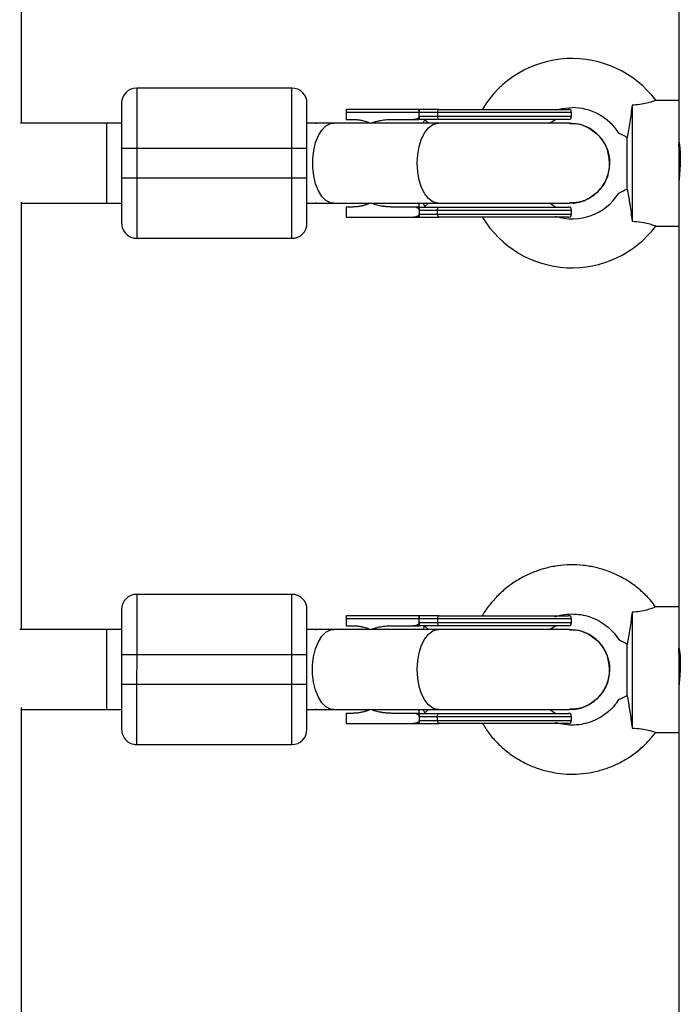
# Model space of a CAD drawing. Units: millimetres. Extents: x -1060 to 3899, y -2583 to 2583.
# Drawn here: x 2207 to 2339, y -584 to -387 of the extents above; entities that cross this region are included whole.
import ezdxf

# ---------------------------------------------------------------- set-up
doc = ezdxf.new("R2010")
doc.units = ezdxf.units.MM

msp = doc.modelspace()

# ---------------------------------------------------------------- linework, layer by layer
at = {"color": 7, "linetype": 'Continuous', "lineweight": 25}
for p, q in [((2338.96, 117.38), (2338.9, -767.76)), ((2207.7, -407.96), (2207.71, -321.34)), ((2230.7, -400.97), (2230.7, -430.97)), ((2261.7, -400.97), (2230.7, -400.97)), ((2261.7, -430.97), (2261.7, -400.97)), ((2329.62, -404.4), (2329.62, -427.55)), ((2338.92, -403.42), (2334.27, -403.42)), ((2287.11, -405.22), (2272.52, -405.22)), ((2317.52, -405.82), (2272.52, -405.82)), ((2272.52, -405.82), (2272.52, -407.22)), ((2287.11, -406.62), (2287.11, -405.82)), ((2317.52, -406.62), (2287.11, -406.62)), ((2290.75, -405.82), (2290.75, -406.62)), ((2317.52, -406.62), (2317.52, -405.82)), ((2227.7, -407.97), (2207.48, -407.96)), ((2224.7, -407.97), (2224.7, -423.97)), ((2277.29, -407.97), (2264.7, -407.97)), ((2266.36, -407.97), (2266.53, -407.97)), ((2272.52, -407.22), (2273.77, -407.22)), ((2277.11, -407.97), (2276.82, -407.81)), ((2317.12, -407.97), (2277.55, -407.97)), ((2281.69, -407.22), (2287.11, -407.22)), ((2313.12, -407.97), (2314.28, -407.22)), ((2328.64, -421.13), (2328.64, -410.81)), ((2338.93, -411.85), (2338.93, -411.76)), ((2227.7, -412.97), (2264.7, -412.97)), ((2227.7, -412.97), (2227.7, -418.97)), ((2264.7, -418.97), (2264.7, -412.97)), ((2264.7, -418.97), (2227.7, -418.97)), ((2207.7, -509.06), (2207.7, -423.72)), ((2207.7, -423.96), (2227.7, -423.97)), ((2264.7, -423.97), (2277.29, -423.97)), ((2266.53, -423.96), (2266.36, -423.97)), ((2277.1, -423.97), (2276.81, -424.13)), ((2277.54, -423.97), (2317.12, -423.97)), ((2314.28, -424.72), (2313.12, -423.97)), ((2272.52, -424.72), (2272.52, -426.72)), ((2273.77, -424.72), (2272.52, -424.72)), ((2287.11, -424.72), (2281.69, -424.72)), ((2287.11, -425.32), (2287.11, -425.31)), ((2287.11, -425.32), (2317.52, -425.32)), ((2287.11, -425.32), (2287.11, -426.12)), ((2287.11, -426.12), (2317.52, -426.12)), ((2290.75, -426.12), (2290.75, -425.32)), ((2317.52, -426.12), (2317.52, -425.32)), ((2272.52, -426.72), (2287.11, -426.72)), ((2334.27, -428.52), (2338.92, -428.52)), ((2230.7, -430.97), (2261.7, -430.97)), ((2230.7, -502.06), (2230.69, -532.06)), ((2261.7, -502.06), (2230.7, -502.06)), ((2261.69, -532.06), (2261.7, -502.06)), ((2338.92, -504.52), (2334.27, -504.52)), ((2287.11, -506.32), (2272.52, -506.32)), ((2317.52, -506.92), (2272.52, -506.92)), ((2272.52, -506.92), (2272.52, -508.32)), ((2287.11, -507.72), (2287.11, -506.92)), ((2290.74, -506.92), (2290.74, -507.72)), ((2317.52, -507.72), (2317.52, -506.92)), ((2329.62, -505.61), (2329.61, -528.75)), ((2227.7, -509.06), (2207.34, -509.06)), ((2224.7, -509.06), (2224.69, -525.06)), ((2277.28, -509.07), (2264.7, -509.06)), ((2266.35, -509.06), (2266.53, -509.07)), ((2272.52, -508.32), (2273.77, -508.32)), ((2277.1, -509.07), (2276.81, -508.91)), ((2317.12, -509.07), (2277.54, -509.07)), ((2281.69, -508.32), (2287.11, -508.32)), ((2317.52, -507.72), (2287.11, -507.72)), ((2313.12, -509.07), (2314.28, -508.32)), ((2328.64, -522.3), (2328.64, -511.98)), ((2227.7, -514.06), (2227.69, -520.06)), ((2227.7, -514.06), (2264.7, -514.06)), ((2264.69, -520.06), (2264.7, -514.06)), ((2264.69, -520.06), (2227.69, -520.06)), ((2207.69, -608.26), (2207.69, -524.68)), ((2207.69, -525.06), (2227.69, -525.06)), ((2264.69, -525.06), (2277.28, -525.07)), ((2266.52, -525.06), (2266.35, -525.06)), ((2272.52, -525.82), (2272.52, -527.82)), ((2273.77, -525.82), (2272.52, -525.82)), ((2277.1, -525.07), (2276.81, -525.22)), ((2277.54, -525.07), (2317.12, -525.07)), ((2287.11, -525.82), (2281.69, -525.82)), ((2287.11, -526.42), (2287.11, -526.41)), ((2287.11, -526.42), (2317.52, -526.42)), ((2287.11, -526.42), (2287.11, -527.22)), ((2290.74, -527.22), (2290.74, -526.42)), ((2314.27, -525.82), (2313.12, -525.07)), ((2317.52, -527.22), (2317.52, -526.42)), ((2272.52, -527.82), (2287.11, -527.82)), ((2287.11, -527.22), (2317.52, -527.22)), ((2334.27, -529.62), (2338.91, -529.62)), ((2230.69, -532.06), (2261.69, -532.06))]:
    msp.add_line(p, q, dxfattribs=at)
at = {"color": 8, "linetype": 'Continuous', "lineweight": 25}
for p, q in [((2288.95, -407.97), (2288.23, -407.35)), ((2288.23, -424.59), (2288.94, -423.97)), ((2288.94, -509.07), (2288.22, -508.44)), ((2288.22, -525.69), (2288.94, -525.07))]:
    msp.add_line(p, q, dxfattribs=at)
at = {"color": 7, "linetype": 'Continuous', "lineweight": 25, "flags": 128}
for points in [[(2314.43, -405.34), (2315.63, -405.05), (2317.62, -404.87)], [(2291.07, -405.22), (2291, -405.23), (2290.94, -405.26), (2290.89, -405.32), (2290.84, -405.39), (2290.8, -405.49), (2290.77, -405.59), (2290.75, -405.7), (2290.75, -405.82)], [(2290.75, -406.62), (2290.75, -406.74), (2290.77, -406.85), (2290.8, -406.95), (2290.84, -407.04), (2290.89, -407.12), (2290.94, -407.17), (2291, -407.21), (2291.07, -407.22)], [(2290.75, -425.32), (2290.75, -425.2), (2290.77, -425.09), (2290.8, -424.99), (2290.84, -424.89), (2290.89, -424.82), (2290.94, -424.76), (2291, -424.73), (2291.06, -424.72)], [(2290.75, -426.12), (2290.75, -426.24), (2290.77, -426.35), (2290.8, -426.45), (2290.84, -426.54), (2290.89, -426.62), (2290.94, -426.67), (2291, -426.71), (2291.06, -426.72)], [(2291.06, -506.32), (2291, -506.33), (2290.94, -506.36), (2290.88, -506.42), (2290.83, -506.49), (2290.8, -506.58), (2290.77, -506.69), (2290.75, -506.8), (2290.74, -506.92)], [(2290.74, -507.72), (2290.75, -507.83), (2290.77, -507.95), (2290.8, -508.05), (2290.83, -508.14), (2290.88, -508.22), (2290.94, -508.27), (2291, -508.3), (2291.06, -508.32)], [(2290.74, -526.42), (2290.75, -526.3), (2290.76, -526.19), (2290.79, -526.08), (2290.83, -525.99), (2290.88, -525.92), (2290.94, -525.86), (2291, -525.83), (2291.06, -525.82)], [(2290.74, -527.22), (2290.75, -527.33), (2290.76, -527.45), (2290.79, -527.55), (2290.83, -527.64), (2290.88, -527.72), (2290.94, -527.77), (2291, -527.8), (2291.06, -527.82)]]:
    msp.add_lwpolyline(points, dxfattribs=at)
at = {"color": 8, "linetype": 'Continuous', "lineweight": 25, "flags": 128}
for points in [[(2270.05, -423.97), (2269.37, -423.86), (2268.48, -423.4), (2267.67, -422.59), (2266.98, -421.47), (2266.42, -420.09), (2266.04, -418.52), (2265.84, -416.83), (2265.84, -415.1), (2266.04, -413.41), (2266.42, -411.84), (2266.98, -410.47), (2267.68, -409.35), (2268.49, -408.54), (2269.37, -408.07), (2270.06, -407.97)], [(2286.72, -415.97), (2286.82, -414.25), (2287.11, -412.61), (2287.58, -411.13), (2288.21, -409.87), (2288.97, -408.9), (2289.83, -408.26), (2290.73, -407.98), (2290.96, -407.97)], [(2290.96, -423.97), (2290.73, -423.96), (2289.82, -423.68), (2288.97, -423.04), (2288.21, -422.07), (2287.58, -420.81), (2287.11, -419.33), (2286.82, -417.69), (2286.72, -415.97)], [(2270.05, -525.06), (2269.36, -524.96), (2268.48, -524.5), (2267.67, -523.69), (2266.97, -522.57), (2266.41, -521.19), (2266.03, -519.62), (2265.83, -517.93), (2265.83, -516.2), (2266.03, -514.51), (2266.42, -512.94), (2266.97, -511.56), (2267.67, -510.44), (2268.48, -509.63), (2269.36, -509.17), (2270.05, -509.06)], [(2286.71, -517.07), (2286.81, -515.35), (2287.11, -513.71), (2287.58, -512.22), (2288.21, -510.97), (2288.97, -510), (2289.82, -509.36), (2290.72, -509.08), (2290.95, -509.07)], [(2290.95, -525.07), (2290.72, -525.05), (2289.82, -524.77), (2288.97, -524.13), (2288.21, -523.16), (2287.58, -521.91), (2287.1, -520.43), (2286.81, -518.79), (2286.71, -517.07)]]:
    msp.add_lwpolyline(points, dxfattribs=at)
at = {"color": 7, "linetype": 'Continuous', "lineweight": 25}
for centre, radius, start, end in [((2317.62, -415.97), 20.9, 36.9469, 148.9484), ((2230.7, -403.97), 3, 89.9963, 179.9963), ((2261.7, -403.97), 3, 359.9963, 89.9963), ((2317.62, -415.97), 11.1, 32.6367, 90), ((2316.92, -405.82), 0.6, 359.9963, 89.9963), ((2316.92, -406.62), 0.6, 269.9963, 359.9963), ((2317.62, -415.97), 11.1, 252.6871, 327.3613), ((2316.92, -425.32), 0.6, 359.9963, 89.9963), ((2316.92, -426.12), 0.6, 269.9963, 359.9963), ((2230.7, -427.97), 3, 179.9963, 269.9963), ((2261.7, -427.97), 3, 269.9963, 359.9963), ((2317.62, -415.97), 20.9, 211.2072, 323.0451), ((2230.7, -505.06), 3, 89.9963, 179.9963), ((2261.7, -505.06), 3, 359.9963, 89.9963), ((2316.92, -506.92), 0.6, 359.9963, 89.9963), ((2316.92, -507.72), 0.6, 269.9963, 359.9963), ((2316.92, -526.42), 0.6, 359.9963, 89.9963), ((2316.92, -527.22), 0.6, 269.9963, 359.9963), ((2230.69, -529.06), 3, 179.9963, 269.9963), ((2261.69, -529.06), 3, 269.9963, 359.9963)]:
    msp.add_arc(centre, radius, start, end, dxfattribs=at)
for points, knots in [([(2227.7, -403.97), (2227.7, -403.97), (2227.7, -404.91), (2227.7, -408.29), (2227.7, -410.58), (2227.7, -412.97)], [0, 0, 0, 0, 0.5, 0.5, 1, 1, 1, 1]), ([(2264.7, -412.97), (2264.7, -410.58), (2264.7, -408.29), (2264.7, -404.92), (2264.7, -403.97), (2264.7, -403.97)], [0, 0, 0, 0, 0.5, 0.5, 1, 1, 1, 1]), ([(2329.62, -404.4), (2329.55, -404.97), (2329.47, -405.53), (2329.31, -406.66), (2329.23, -407.22), (2329.07, -408.31), (2328.98, -408.84), (2328.81, -409.86), (2328.73, -410.35), (2328.64, -410.81)], [0, 0, 0, 0, 0.25, 0.25, 0.5, 0.5, 0.75, 0.75, 1, 1, 1, 1]), ([(2334.27, -403.45), (2334.28, -403.44), (2334.32, -403.43), (2333.83, -403.62), (2332.88, -403.93), (2331.53, -404.23), (2330.39, -404.36), (2329.73, -404.39), (2329.62, -404.4)], [0, 0, 0, 0, 0.1094408, 0.320837, 0.5307153, 0.7382449, 0.9547705, 1, 1, 1, 1]), ([(2272.52, -405.22), (2272.52, -405.22), (2272.52, -405.22), (2272.52, -405.23), (2272.52, -405.24), (2272.52, -405.27), (2272.52, -405.31), (2272.52, -405.39), (2272.52, -405.48), (2272.52, -405.59), (2272.52, -405.7), (2272.52, -405.78), (2272.52, -405.82)], [0, 0, 0, 0, 0.080839, 0.150767, 0.209786, 0.257895, 0.400973, 0.526404, 0.654453, 0.775244, 0.889965, 1, 1, 1, 1]), ([(2285.82, -407.22), (2285.87, -407.22), (2285.97, -407.22), (2286.13, -407.2), (2286.27, -407.18), (2286.41, -407.15), (2286.57, -407.11), (2286.73, -407.05), (2286.87, -406.97), (2286.97, -406.9), (2287.04, -406.83), (2287.08, -406.76), (2287.11, -406.69), (2287.11, -406.65), (2287.11, -406.63)], [0, 0, 0, 0, 0.106922, 0.209939, 0.309293, 0.405254, 0.498122, 0.632051, 0.748268, 0.815188, 0.873882, 0.920171, 0.961422, 1, 1, 1, 1]), ([(2287.11, -405.81), (2287.11, -405.79), (2287.11, -405.74), (2287.11, -405.68), (2287.1, -405.61), (2287.1, -405.53), (2287.08, -405.44), (2287.06, -405.35), (2287.03, -405.28), (2286.99, -405.23), (2286.96, -405.22), (2286.95, -405.22)], [0, 0, 0, 0, 0.0604, 0.121923, 0.185176, 0.250721, 0.368729, 0.500867, 0.64073, 0.806971, 1, 1, 1, 1]), ([(2287.11, -405.22), (2287.11, -405.22), (2287.11, -405.22), (2287.11, -405.24), (2287.11, -405.26), (2287.11, -405.3), (2287.11, -405.36), (2287.11, -405.45), (2287.11, -405.56), (2287.11, -405.69), (2287.11, -405.77), (2287.11, -405.81)], [0, 0, 0, 0, 0.096698, 0.179814, 0.249304, 0.382164, 0.499236, 0.640648, 0.769568, 0.88833, 1, 1, 1, 1]), ([(2287.11, -406.63), (2287.11, -406.72), (2287.11, -406.81), (2287.11, -406.96), (2287.11, -407.02), (2287.11, -407.17), (2287.11, -407.22), (2287.11, -407.22)], [0, 0, 0, 0, 0.2438306, 0.2438306, 0.4938306, 0.4938306, 0.9938306, 0.9938306, 0.9938306, 0.9938306]), ([(2300.02, -405.22), (2304.51, -405.22), (2308.8, -405.22), (2315.14, -405.22), (2316.92, -405.22), (2316.92, -405.22)], [0, 0, 0, 0, 0.5, 0.5, 1, 1, 1, 1]), ([(2273.77, -407.22), (2273.86, -407.22), (2274.04, -407.22), (2274.31, -407.23), (2274.57, -407.25), (2274.84, -407.28), (2275.1, -407.32), (2275.36, -407.36), (2275.69, -407.43), (2276.08, -407.52), (2276.52, -407.66), (2276.96, -407.81), (2277.25, -407.94), (2277.39, -408)], [0, 0, 0, 0, 0.072175, 0.14417, 0.216031, 0.287808, 0.359549, 0.431303, 0.503118, 0.628306, 0.75267, 0.876478, 1, 1, 1, 1]), ([(2277.39, -408), (2277.48, -407.97), (2277.67, -407.89), (2277.95, -407.8), (2278.24, -407.71), (2278.54, -407.62), (2278.84, -407.55), (2279.14, -407.48), (2279.53, -407.4), (2280, -407.33), (2280.56, -407.26), (2281.13, -407.23), (2281.5, -407.22), (2281.69, -407.22)], [0, 0, 0, 0, 0.06685, 0.134465, 0.20289, 0.272169, 0.342344, 0.413456, 0.485542, 0.612828, 0.740872, 0.869867, 1, 1, 1, 1]), ([(2287.89, -407.97), (2287.92, -407.89), (2288.06, -407.57), (2288.16, -407.45), (2288.23, -407.35)], [0, 0, 0, 0, 0.2306024, 1, 1, 1, 1]), ([(2316.92, -407.22), (2316.92, -407.22), (2315.14, -407.22), (2308.8, -407.22), (2304.5, -407.22), (2300.02, -407.22)], [0, 0, 0, 0, 0.5, 0.5, 1, 1, 1, 1]), ([(2317.1, -408.07), (2317.42, -408.05), (2318.63, -407.94), (2320.7, -408.68), (2322.92, -410.23), (2324.48, -412.48), (2325.08, -414.51), (2325.11, -415.69), (2325.12, -415.97)], [0, 0, 0, 0, 0.075501, 0.289834, 0.504167, 0.7185, 0.932833, 1, 1, 1, 1]), ([(2325.12, -415.97), (2325.03, -415.07), (2324.86, -413.27), (2323.48, -410.87), (2321.45, -409.08), (2319.2, -408.06), (2317.71, -408.07), (2317.12, -408.07)], [0, 0, 0, 0, 0.214743, 0.429486, 0.644229, 0.858972, 1, 1, 1, 1]), ([(2326.97, -409.98), (2326.99, -409.99), (2327.04, -410.01), (2327.61, -410.29), (2328.26, -410.61), (2328.64, -410.81)], [0, 0, 0, 0, 0.224112, 0.536454, 1, 1, 1, 1]), ([(2338.95, -411.78), (2338.95, -411.77), (2338.98, -411.76), (2339.07, -412.26), (2339.17, -413.19), (2339.23, -414.45), (2339.22, -415.87), (2339.14, -417.3), (2339.04, -418.58), (2338.94, -419.59), (2338.93, -419.91), (2338.92, -420.06)], [0, 0, 0, 0, 0.07003, 0.186464, 0.30392, 0.421449, 0.537958, 0.653954, 0.77074, 0.888386, 1, 1, 1, 1]), ([(2339.01, -413.02), (2338.99, -412.85), (2338.98, -412.69), (2338.95, -412.41), (2338.94, -412.29), (2338.94, -412.18)], [0, 0, 0, 0, 0.5, 0.5, 1, 1, 1, 1]), ([(2339.2, -416.03), (2339.19, -415.74), (2339.17, -414.97), (2339.08, -413.9), (2339.03, -413.28), (2339.01, -413.02)], [0, 0, 0, 0, 0.2671161, 0.6953283, 1, 1, 1, 1]), ([(2317.1, -423.87), (2317.42, -423.9), (2318.63, -424.01), (2320.69, -423.26), (2322.92, -421.72), (2324.48, -419.46), (2325.07, -417.43), (2325.11, -416.25), (2325.12, -415.97)], [0, 0, 0, 0, 0.075447, 0.289793, 0.504138, 0.718484, 0.932829, 1, 1, 1, 1]), ([(2325.12, -415.97), (2325.03, -416.87), (2324.86, -418.67), (2323.48, -421.07), (2321.45, -422.86), (2319.2, -423.88), (2317.71, -423.87), (2317.12, -423.87)], [0, 0, 0, 0, 0.2147431, 0.4294862, 0.6442293, 0.8589724, 1, 1, 1, 1]), ([(2227.7, -418.97), (2227.7, -421.35), (2227.7, -423.64), (2227.7, -427.02), (2227.7, -427.97), (2227.7, -427.97)], [0, 0, 0, 0, 0.5, 0.5, 1, 1, 1, 1]), ([(2264.7, -427.97), (2264.7, -427.97), (2264.7, -427.02), (2264.7, -423.64), (2264.7, -421.35), (2264.7, -418.97)], [0, 0, 0, 0, 0.5, 0.5, 1, 1, 1, 1]), ([(2328.64, -421.13), (2328.31, -421.3), (2327.7, -421.62), (2327.15, -421.88), (2326.92, -421.99), (2326.97, -421.97), (2326.98, -421.96)], [0, 0, 0, 0, 0.391792, 0.723005, 0.970464, 1, 1, 1, 1]), ([(2328.64, -421.13), (2328.73, -421.59), (2328.81, -422.08), (2328.94, -422.84), (2328.98, -423.1), (2329.06, -423.63), (2329.11, -423.91), (2329.23, -424.72), (2329.31, -425.28), (2329.43, -426.12), (2329.47, -426.4), (2329.54, -426.97), (2329.58, -427.26), (2329.62, -427.55)], [0, 0, 0, 0, 0.25, 0.25, 0.375, 0.375, 0.5, 0.5, 0.75, 0.75, 0.875, 0.875, 1, 1, 1, 1]), ([(2277.39, -423.93), (2277.31, -423.97), (2277.15, -424.04), (2276.9, -424.14), (2276.65, -424.23), (2276.4, -424.32), (2276.14, -424.39), (2275.88, -424.46), (2275.56, -424.54), (2275.17, -424.61), (2274.7, -424.67), (2274.24, -424.71), (2273.93, -424.72), (2273.77, -424.72)], [0, 0, 0, 0, 0.070539, 0.141143, 0.211863, 0.28275, 0.353854, 0.425224, 0.496911, 0.62249, 0.748024, 0.873774, 1, 1, 1, 1]), ([(2281.69, -424.72), (2281.58, -424.72), (2281.37, -424.72), (2281.04, -424.7), (2280.72, -424.68), (2280.4, -424.65), (2280.08, -424.62), (2279.77, -424.57), (2279.38, -424.51), (2278.91, -424.41), (2278.39, -424.28), (2277.88, -424.12), (2277.55, -424), (2277.39, -423.93)], [0, 0, 0, 0, 0.074488, 0.148588, 0.222334, 0.29576, 0.368903, 0.441798, 0.51448, 0.639948, 0.762543, 0.882483, 1, 1, 1, 1]), ([(2287.89, -423.97), (2287.92, -424.04), (2288.06, -424.36), (2288.16, -424.49), (2288.23, -424.59)], [0, 0, 0, 0, 0.2307539, 1, 1, 1, 1]), ([(2287.11, -425.31), (2287.11, -425.3), (2287.11, -425.26), (2287.09, -425.21), (2287.07, -425.16), (2287.03, -425.1), (2286.97, -425.04), (2286.87, -424.96), (2286.73, -424.89), (2286.5, -424.8), (2286.19, -424.73), (2285.94, -424.72), (2285.82, -424.72)], [0, 0, 0, 0, 0.028804, 0.058723, 0.090852, 0.126082, 0.18467, 0.251958, 0.368356, 0.502725, 0.740962, 1, 1, 1, 1]), ([(2285.82, -426.72), (2285.87, -426.72), (2285.97, -426.72), (2286.12, -426.7), (2286.27, -426.68), (2286.41, -426.65), (2286.57, -426.61), (2286.73, -426.55), (2286.87, -426.47), (2286.97, -426.4), (2287.03, -426.33), (2287.08, -426.26), (2287.11, -426.19), (2287.11, -426.15), (2287.11, -426.13)], [0, 0, 0, 0, 0.106889, 0.20989, 0.309244, 0.405221, 0.498121, 0.632018, 0.748269, 0.815193, 0.873883, 0.920176, 0.961427, 1, 1, 1, 1]), ([(2287.11, -424.72), (2287.11, -424.72), (2287.11, -424.72), (2287.11, -424.73), (2287.11, -424.76), (2287.11, -424.8), (2287.11, -424.86), (2287.11, -424.95), (2287.11, -425.06), (2287.11, -425.19), (2287.11, -425.27), (2287.11, -425.31)], [0, 0, 0, 0, 0.096727, 0.179842, 0.249301, 0.382163, 0.499226, 0.640651, 0.769576, 0.888336, 1, 1, 1, 1]), ([(2287.11, -426.13), (2287.11, -426.15), (2287.11, -426.19), (2287.11, -426.25), (2287.11, -426.31), (2287.11, -426.37), (2287.11, -426.43), (2287.11, -426.48), (2287.11, -426.53), (2287.11, -426.59), (2287.11, -426.64), (2287.11, -426.68), (2287.11, -426.71), (2287.11, -426.72), (2287.11, -426.72)], [0, 0, 0, 0, 0.055216, 0.111763, 0.170088, 0.230598, 0.29365, 0.359559, 0.428593, 0.500978, 0.617675, 0.750141, 0.859699, 1, 1, 1, 1]), ([(2300.02, -424.72), (2304.5, -424.72), (2308.8, -424.72), (2315.14, -424.72), (2316.92, -424.72), (2316.92, -424.72)], [0, 0, 0, 0, 0.5, 0.5, 1, 1, 1, 1]), ([(2287.11, -426.72), (2287.27, -426.72), (2287.57, -426.72), (2288.01, -426.72), (2288.49, -426.72), (2289.17, -426.72), (2289.97, -426.72), (2290.66, -426.72), (2290.98, -426.72), (2291.06, -426.72)], [0, 0, 0, 0, 0.125011, 0.250008, 0.348496, 0.500014, 0.771787, 0.938454, 1, 1, 1, 1]), ([(2316.92, -426.72), (2316.92, -426.72), (2315.14, -426.72), (2308.8, -426.72), (2304.5, -426.72), (2300.02, -426.72)], [0, 0, 0, 0, 0.5, 0.5, 1, 1, 1, 1]), ([(2329.62, -427.55), (2330.27, -427.59), (2331.45, -427.68), (2332.92, -428.02), (2333.86, -428.33), (2334.32, -428.52), (2334.28, -428.5), (2334.27, -428.5)], [0, 0, 0, 0, 0.259803, 0.475566, 0.691741, 0.899507, 1, 1, 1, 1]), ([(2334.29, -504.53), (2333.95, -504.08), (2333.1, -502.95), (2331.46, -501.36), (2329.44, -499.77), (2327.22, -498.45), (2324.87, -497.41), (2322.4, -496.67), (2319.86, -496.24), (2317.29, -496.12), (2314.72, -496.32), (2312.19, -496.83), (2309.75, -497.65), (2307.43, -498.76), (2305.26, -500.15), (2303.27, -501.79), (2301.52, -503.68), (2300.34, -505.2), (2299.83, -506.13), (2299.73, -506.32)], [0, 0, 0, 0, 0.041132, 0.10404, 0.166948, 0.229857, 0.292766, 0.355676, 0.418587, 0.481498, 0.544409, 0.60732, 0.670232, 0.733143, 0.796053, 0.858964, 0.921874, 0.984783, 1, 1, 1, 1]), ([(2227.7, -505.06), (2227.7, -505.06), (2227.7, -506.01), (2227.7, -509.39), (2227.7, -511.68), (2227.7, -514.06)], [0, 0, 0, 0, 0.5, 0.5, 1, 1, 1, 1]), ([(2264.7, -514.06), (2264.7, -511.68), (2264.7, -509.39), (2264.7, -506.01), (2264.7, -505.06), (2264.7, -505.06)], [0, 0, 0, 0, 0.5, 0.5, 1, 1, 1, 1]), ([(2334.27, -504.55), (2334.28, -504.55), (2334.31, -504.55), (2333.82, -504.78), (2332.88, -505.12), (2331.53, -505.43), (2330.38, -505.57), (2329.73, -505.6), (2329.62, -505.61)], [0, 0, 0, 0, 0.117241, 0.326786, 0.534826, 0.740537, 0.955167, 1, 1, 1, 1]), ([(2272.52, -506.32), (2272.52, -506.32), (2272.52, -506.32), (2272.52, -506.33), (2272.52, -506.34), (2272.52, -506.37), (2272.52, -506.41), (2272.52, -506.49), (2272.52, -506.58), (2272.52, -506.69), (2272.52, -506.8), (2272.52, -506.88), (2272.52, -506.92)], [0, 0, 0, 0, 0.080839, 0.150767, 0.209786, 0.257895, 0.400973, 0.526404, 0.654453, 0.775244, 0.889965, 1, 1, 1, 1]), ([(2287.11, -506.91), (2287.11, -506.89), (2287.11, -506.84), (2287.1, -506.77), (2287.1, -506.71), (2287.09, -506.63), (2287.07, -506.54), (2287.05, -506.45), (2287.02, -506.38), (2286.99, -506.33), (2286.96, -506.32), (2286.94, -506.32)], [0, 0, 0, 0, 0.0604, 0.121923, 0.185176, 0.250721, 0.368729, 0.500867, 0.64073, 0.806971, 1, 1, 1, 1]), ([(2287.11, -506.32), (2287.11, -506.32), (2287.11, -506.32), (2287.11, -506.33), (2287.11, -506.35), (2287.11, -506.39), (2287.11, -506.46), (2287.11, -506.55), (2287.11, -506.66), (2287.11, -506.78), (2287.11, -506.87), (2287.11, -506.91)], [0, 0, 0, 0, 0.096698, 0.179814, 0.249304, 0.382164, 0.499236, 0.640648, 0.769568, 0.88833, 1, 1, 1, 1]), ([(2300.02, -506.32), (2304.5, -506.32), (2308.8, -506.32), (2315.14, -506.32), (2316.92, -506.32), (2316.92, -506.32)], [0, 0, 0, 0, 0.5, 0.5, 1, 1, 1, 1]), ([(2314.19, -506.54), (2314.67, -506.39), (2315.74, -506.07), (2317.49, -505.93), (2319.37, -506.06), (2321.2, -506.51), (2322.92, -507.26), (2324.49, -508.29), (2325.88, -509.56), (2326.6, -510.58), (2326.96, -511.09)], [0, 0, 0, 0, 0.102109, 0.230453, 0.358794, 0.487136, 0.615478, 0.743822, 0.872171, 1, 1, 1, 1]), ([(2329.62, -505.61), (2329.54, -506.18), (2329.46, -506.74), (2329.31, -507.87), (2329.22, -508.43), (2329.06, -509.51), (2328.98, -510.03), (2328.81, -511.04), (2328.72, -511.53), (2328.64, -511.98)], [0, 0, 0, 0, 0.25, 0.25, 0.5, 0.5, 0.75, 0.75, 1, 1, 1, 1]), ([(2273.77, -508.32), (2273.86, -508.32), (2274.03, -508.32), (2274.3, -508.33), (2274.57, -508.35), (2274.83, -508.38), (2275.09, -508.41), (2275.36, -508.46), (2275.68, -508.53), (2276.07, -508.62), (2276.52, -508.75), (2276.96, -508.91), (2277.24, -509.04), (2277.39, -509.1)], [0, 0, 0, 0, 0.072175, 0.14417, 0.216031, 0.287808, 0.359549, 0.431303, 0.503118, 0.628306, 0.75267, 0.876478, 1, 1, 1, 1]), ([(2277.39, -509.1), (2277.48, -509.06), (2277.66, -508.99), (2277.95, -508.89), (2278.24, -508.8), (2278.53, -508.72), (2278.83, -508.64), (2279.14, -508.57), (2279.53, -508.5), (2280, -508.42), (2280.56, -508.36), (2281.12, -508.32), (2281.5, -508.32), (2281.69, -508.32)], [0, 0, 0, 0, 0.06685, 0.134465, 0.20289, 0.272169, 0.342344, 0.413456, 0.485542, 0.612828, 0.740872, 0.869867, 1, 1, 1, 1]), ([(2285.81, -508.32), (2285.86, -508.32), (2285.97, -508.31), (2286.12, -508.3), (2286.27, -508.28), (2286.41, -508.25), (2286.56, -508.21), (2286.72, -508.15), (2286.86, -508.07), (2286.97, -507.99), (2287.03, -507.93), (2287.07, -507.86), (2287.1, -507.79), (2287.11, -507.75), (2287.11, -507.72)], [0, 0, 0, 0, 0.106922, 0.209939, 0.309293, 0.405254, 0.498122, 0.632051, 0.748268, 0.815188, 0.873882, 0.920171, 0.961422, 1, 1, 1, 1]), ([(2287.11, -507.72), (2287.11, -507.81), (2287.11, -507.9), (2287.11, -508.06), (2287.11, -508.12), (2287.11, -508.27), (2287.11, -508.32), (2287.11, -508.32)], [0, 0, 0, 0, 0.2438306, 0.2438306, 0.4938306, 0.4938306, 0.9938306, 0.9938306, 0.9938306, 0.9938306]), ([(2287.88, -509.07), (2287.91, -508.99), (2288.06, -508.67), (2288.15, -508.54), (2288.22, -508.44)], [0, 0, 0, 0, 0.230602, 1, 1, 1, 1]), ([(2316.92, -508.32), (2316.92, -508.32), (2315.14, -508.32), (2308.8, -508.32), (2304.5, -508.32), (2300.02, -508.32)], [0, 0, 0, 0, 0.5, 0.5, 1, 1, 1, 1]), ([(2317.1, -509.17), (2317.41, -509.14), (2318.62, -509.03), (2320.69, -509.78), (2322.91, -511.32), (2324.48, -513.58), (2325.07, -515.61), (2325.11, -516.79), (2325.12, -517.07)], [0, 0, 0, 0, 0.075501, 0.289834, 0.504167, 0.7185, 0.932833, 1, 1, 1, 1]), ([(2325.12, -517.07), (2325.03, -516.17), (2324.85, -514.37), (2323.47, -511.97), (2321.44, -510.18), (2319.2, -509.16), (2317.7, -509.17), (2317.11, -509.17)], [0, 0, 0, 0, 0.214743, 0.429486, 0.644229, 0.858972, 1, 1, 1, 1]), ([(2326.97, -511.08), (2326.99, -511.1), (2327.04, -511.13), (2327.61, -511.43), (2328.25, -511.77), (2328.64, -511.98)], [0, 0, 0, 0, 0.2113682, 0.5288404, 1, 1, 1, 1]), ([(2338.92, -513.01), (2338.92, -512.92), (2338.93, -512.72), (2339.02, -512.99), (2339.13, -513.67), (2339.21, -514.75), (2339.23, -516.09), (2339.18, -517.53), (2339.08, -518.93), (2338.98, -520.09), (2338.92, -520.85), (2338.92, -521.01), (2338.92, -521.06)], [0, 0, 0, 0, 0.0880169, 0.1953994, 0.3036524, 0.4124878, 0.5206881, 0.6280194, 0.7356097, 0.8441755, 0.952918, 1, 1, 1, 1]), ([(2339.04, -514.81), (2339.01, -514.4), (2338.98, -514.05), (2338.93, -513.45), (2338.92, -513.22), (2338.92, -513.06)], [0, 0, 0, 0, 0.5, 0.5, 1, 1, 1, 1]), ([(2317.1, -524.96), (2317.41, -524.99), (2318.62, -525.1), (2320.69, -524.36), (2322.91, -522.81), (2324.48, -520.56), (2325.07, -518.53), (2325.11, -517.35), (2325.12, -517.07)], [0, 0, 0, 0, 0.075447, 0.289793, 0.504138, 0.718484, 0.932829, 1, 1, 1, 1]), ([(2325.12, -517.07), (2325.03, -517.97), (2324.85, -519.77), (2323.47, -522.17), (2321.44, -523.96), (2319.2, -524.97), (2317.7, -524.97), (2317.11, -524.97)], [0, 0, 0, 0, 0.214743, 0.429486, 0.644229, 0.858972, 1, 1, 1, 1]), ([(2227.69, -520.06), (2227.69, -522.45), (2227.69, -524.74), (2227.69, -528.11), (2227.69, -529.06), (2227.69, -529.06)], [0, 0, 0, 0, 0.5, 0.5, 1, 1, 1, 1]), ([(2264.69, -529.06), (2264.69, -529.06), (2264.69, -528.12), (2264.69, -524.74), (2264.69, -522.45), (2264.69, -520.06)], [0, 0, 0, 0, 0.5, 0.5, 1, 1, 1, 1]), ([(2328.64, -522.3), (2328.3, -522.46), (2327.69, -522.76), (2327.14, -523.01), (2326.92, -523.09), (2326.97, -523.06), (2326.98, -523.06)], [0, 0, 0, 0, 0.385893, 0.712121, 0.955854, 1, 1, 1, 1]), ([(2328.64, -522.3), (2328.72, -522.77), (2328.81, -523.26), (2328.93, -524.03), (2328.97, -524.29), (2329.06, -524.83), (2329.1, -525.1), (2329.22, -525.92), (2329.3, -526.48), (2329.42, -527.32), (2329.46, -527.61), (2329.54, -528.18), (2329.58, -528.46), (2329.61, -528.75)], [0, 0, 0, 0, 0.25, 0.25, 0.375, 0.375, 0.5, 0.5, 0.75, 0.75, 0.875, 0.875, 1, 1, 1, 1]), ([(2326.93, -523.03), (2326.78, -523.28), (2326.31, -524.06), (2325.24, -525.19), (2323.77, -526.37), (2322.12, -527.27), (2320.34, -527.88), (2318.49, -528.19), (2316.61, -528.16), (2315.2, -527.96), (2314.46, -527.69), (2314.31, -527.63)], [0, 0, 0, 0, 0.0604998, 0.189974, 0.3194434, 0.4489074, 0.5783665, 0.7078215, 0.8372739, 0.9667253, 1, 1, 1, 1]), ([(2277.38, -525.03), (2277.3, -525.07), (2277.14, -525.14), (2276.89, -525.24), (2276.64, -525.33), (2276.39, -525.41), (2276.13, -525.49), (2275.88, -525.56), (2275.55, -525.63), (2275.16, -525.71), (2274.7, -525.77), (2274.23, -525.81), (2273.92, -525.81), (2273.77, -525.82)], [0, 0, 0, 0, 0.070539, 0.141143, 0.211863, 0.28275, 0.353854, 0.425224, 0.496911, 0.62249, 0.748024, 0.873774, 1, 1, 1, 1]), ([(2281.69, -525.82), (2281.58, -525.81), (2281.36, -525.81), (2281.04, -525.8), (2280.71, -525.78), (2280.39, -525.75), (2280.08, -525.71), (2279.76, -525.67), (2279.37, -525.6), (2278.91, -525.51), (2278.38, -525.37), (2277.88, -525.22), (2277.55, -525.09), (2277.38, -525.03)], [0, 0, 0, 0, 0.074488, 0.148588, 0.222334, 0.29576, 0.368903, 0.441798, 0.51448, 0.639948, 0.762543, 0.882483, 1, 1, 1, 1]), ([(2287.11, -526.41), (2287.1, -526.39), (2287.1, -526.36), (2287.09, -526.31), (2287.06, -526.26), (2287.02, -526.2), (2286.96, -526.14), (2286.86, -526.06), (2286.72, -525.98), (2286.49, -525.9), (2286.18, -525.83), (2285.94, -525.82), (2285.81, -525.82)], [0, 0, 0, 0, 0.0288045, 0.058723, 0.090852, 0.1260818, 0.1846699, 0.2519579, 0.3683563, 0.502725, 0.740962, 1, 1, 1, 1]), ([(2287.11, -525.82), (2287.11, -525.82), (2287.11, -525.82), (2287.11, -525.83), (2287.11, -525.85), (2287.11, -525.89), (2287.11, -525.96), (2287.11, -526.05), (2287.11, -526.16), (2287.11, -526.28), (2287.11, -526.37), (2287.11, -526.41)], [0, 0, 0, 0, 0.096727, 0.179842, 0.249301, 0.382163, 0.499226, 0.640651, 0.769576, 0.888336, 1, 1, 1, 1]), ([(2287.88, -525.07), (2287.91, -525.14), (2288.06, -525.46), (2288.15, -525.59), (2288.22, -525.69)], [0, 0, 0, 0, 0.230754, 1, 1, 1, 1]), ([(2300.02, -525.82), (2304.5, -525.82), (2308.8, -525.82), (2315.13, -525.82), (2316.92, -525.82), (2316.92, -525.82)], [0, 0, 0, 0, 0.5, 0.5, 1, 1, 1, 1]), ([(2285.81, -527.82), (2285.86, -527.82), (2285.97, -527.81), (2286.12, -527.8), (2286.26, -527.78), (2286.4, -527.75), (2286.56, -527.71), (2286.72, -527.65), (2286.86, -527.57), (2286.96, -527.49), (2287.03, -527.43), (2287.07, -527.36), (2287.1, -527.29), (2287.1, -527.25), (2287.11, -527.22)], [0, 0, 0, 0, 0.1068893, 0.2098899, 0.3092441, 0.4052214, 0.4981211, 0.6320182, 0.7482695, 0.8151934, 0.8738833, 0.9201761, 0.9614274, 1, 1, 1, 1]), ([(2287.11, -527.22), (2287.11, -527.24), (2287.11, -527.28), (2287.11, -527.35), (2287.11, -527.41), (2287.11, -527.47), (2287.11, -527.52), (2287.11, -527.58), (2287.11, -527.63), (2287.11, -527.68), (2287.11, -527.74), (2287.11, -527.78), (2287.11, -527.81), (2287.11, -527.81), (2287.11, -527.82)], [0, 0, 0, 0, 0.055216, 0.111763, 0.170088, 0.230598, 0.29365, 0.359559, 0.428593, 0.500978, 0.617675, 0.750141, 0.859699, 1, 1, 1, 1]), ([(2287.11, -527.82), (2287.26, -527.82), (2287.57, -527.82), (2288, -527.82), (2288.48, -527.82), (2289.17, -527.82), (2289.96, -527.82), (2290.65, -527.82), (2290.97, -527.82), (2291.06, -527.82)], [0, 0, 0, 0, 0.125011, 0.250008, 0.348496, 0.500014, 0.771787, 0.938454, 1, 1, 1, 1]), ([(2299.7, -527.82), (2300.15, -528.51), (2301.06, -529.93), (2302.76, -531.83), (2304.68, -533.55), (2306.8, -535.01), (2309.08, -536.2), (2311.49, -537.1), (2314, -537.7), (2316.56, -537.99), (2319.13, -537.96), (2321.69, -537.62), (2324.18, -536.96), (2326.57, -536.01), (2328.83, -534.77), (2330.91, -533.25), (2332.77, -531.55), (2333.81, -530.25), (2334.31, -529.63)], [0, 0, 0, 0, 0.060679, 0.123569, 0.186461, 0.249352, 0.312245, 0.375138, 0.438031, 0.500925, 0.56382, 0.626714, 0.689608, 0.752503, 0.815397, 0.878291, 0.941184, 1, 1, 1, 1]), ([(2316.92, -527.82), (2316.92, -527.82), (2315.13, -527.82), (2308.8, -527.82), (2304.5, -527.82), (2300.02, -527.82)], [0, 0, 0, 0, 0.5, 0.5, 1, 1, 1, 1]), ([(2329.61, -528.75), (2330.26, -528.79), (2331.44, -528.88), (2332.91, -529.2), (2333.85, -529.47), (2334.3, -529.63), (2334.27, -529.6), (2334.27, -529.6)], [0, 0, 0, 0, 0.269968, 0.494173, 0.718806, 0.934701, 1, 1, 1, 1])]:
    msp.add_open_spline(points, degree=3, knots=knots, dxfattribs=at)
for points in [[(2291.07, -405.22), (2289.66, -405.22), (2288.33, -405.22), (2287.11, -405.22)], [(2287.11, -405.82), (2287.11, -405.82), (2287.11, -405.81), (2287.11, -405.81)], [(2287.11, -406.62), (2287.11, -406.62), (2287.11, -406.62), (2287.11, -406.63)], [(2291.07, -405.22), (2293.75, -405.22), (2296.86, -405.22), (2300.02, -405.22)], [(2291.07, -407.22), (2289.66, -407.22), (2288.33, -407.22), (2287.11, -407.22)], [(2300.02, -407.22), (2296.86, -407.22), (2293.75, -407.22), (2291.07, -407.22)], [(2287.11, -424.72), (2288.33, -424.72), (2289.65, -424.72), (2291.06, -424.72)], [(2287.11, -426.12), (2287.11, -426.12), (2287.11, -426.12), (2287.11, -426.13)], [(2291.06, -424.72), (2293.75, -424.72), (2296.85, -424.72), (2300.02, -424.72)], [(2300.02, -426.72), (2296.85, -426.72), (2293.75, -426.72), (2291.06, -426.72)], [(2291.06, -506.32), (2289.65, -506.32), (2288.33, -506.32), (2287.11, -506.32)], [(2287.11, -506.92), (2287.11, -506.91), (2287.11, -506.91), (2287.11, -506.91)], [(2291.06, -506.32), (2293.75, -506.32), (2296.85, -506.32), (2300.02, -506.32)], [(2287.11, -507.72), (2287.11, -507.72), (2287.11, -507.72), (2287.11, -507.72)], [(2291.06, -508.32), (2289.65, -508.32), (2288.33, -508.32), (2287.11, -508.32)], [(2300.02, -508.32), (2296.85, -508.32), (2293.75, -508.32), (2291.06, -508.32)], [(2287.11, -525.82), (2288.33, -525.82), (2289.65, -525.82), (2291.06, -525.82)], [(2291.06, -525.82), (2293.74, -525.82), (2296.85, -525.82), (2300.02, -525.82)], [(2287.11, -527.22), (2287.11, -527.22), (2287.11, -527.22), (2287.11, -527.22)], [(2300.02, -527.82), (2296.85, -527.82), (2293.74, -527.82), (2291.06, -527.82)]]:
    msp.add_open_spline(points, degree=3, dxfattribs=at)
at = {"color": 8, "linetype": 'Continuous', "lineweight": 25}
for points in [[(2287.11, -424.72), (2287.11, -424.68), (2287.11, -424.6), (2287.11, -424.29), (2287.11, -423.99), (2287.11, -423.97)], [(2287.11, -525.82), (2287.11, -525.78), (2287.11, -525.7), (2287.11, -525.39), (2287.11, -525.09), (2287.11, -525.07)]]:
    msp.add_open_spline(points, degree=3, knots=[0, 0, 0, 0, 0.477564, 0.955128, 1, 1, 1, 1], dxfattribs=at)

doc.saveas('drawing.dxf')
